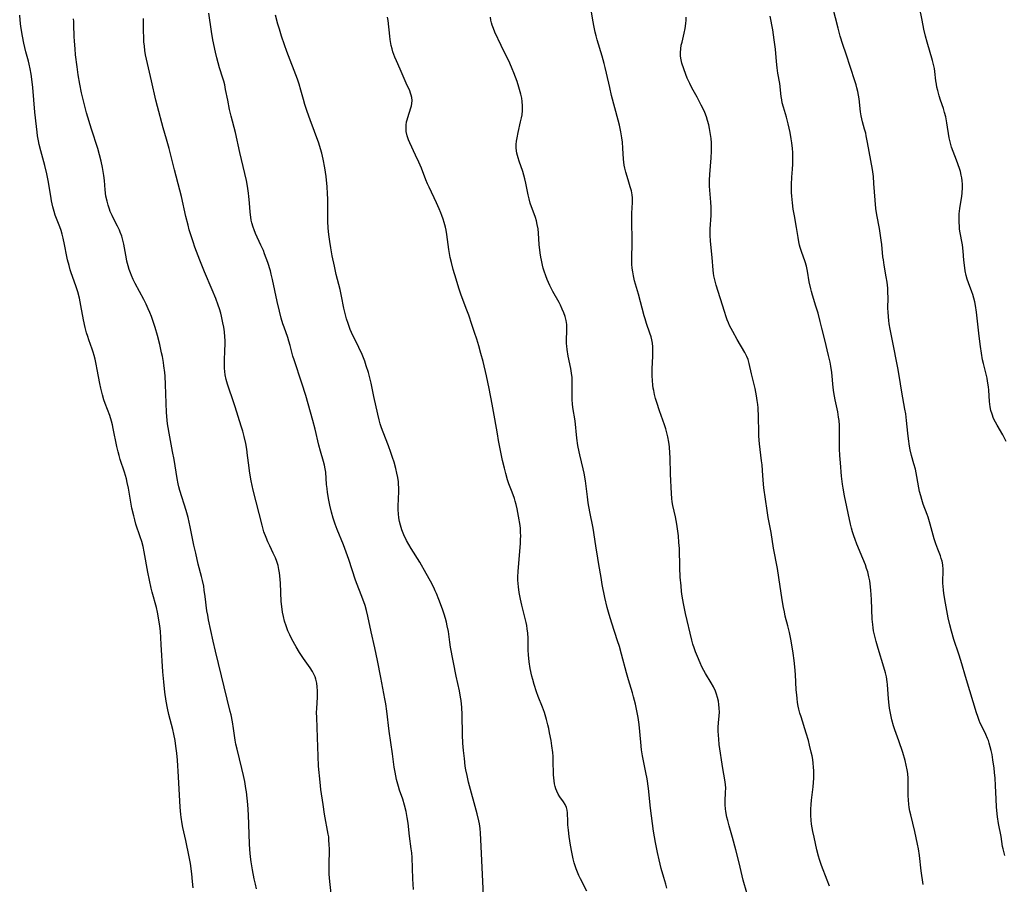
# Model space of a CAD drawing. Units: inches. Extents: x 2070145 to 2075578, y 227750 to 233200.
# Drawn here: x 2071216 to 2071401, y 228278 to 228440 of the extents above; entities that cross this region are included whole.
import ezdxf

# ---------------------------------------------------------------- set-up
doc = ezdxf.new("R2010")
doc.units = ezdxf.units.IN
doc.header["$MEASUREMENT"] = 0
doc.layers.add('c_08_T13S_R19E', color=182, linetype='Continuous')

msp = doc.modelspace()

# ---------------------------------------------------------------- linework, layer by layer
at = {"layer": 'c_08_T13S_R19E'}
for points in [[(2071352.77, 228276.61, 888), (2071352.13, 228278.97, 888), (2071351.37, 228282.2, 888), (2071350.76, 228284.62, 888), (2071350.11, 228286.97, 888), (2071349.48, 228289.13, 888), (2071349.21, 228290.14, 888), (2071349.06, 228290.77, 888), (2071348.85, 228291.86, 888), (2071348.78, 228292.33, 888), (2071348.72, 228293.1, 888), (2071348.72, 228293.78, 888), (2071348.82, 228295.47, 888), (2071348.83, 228296.22, 888), (2071348.78, 228296.87, 888), (2071348.66, 228297.78, 888), (2071348.29, 228299.87, 888), (2071347.63, 228304.42, 888), (2071347.52, 228305.4, 888), (2071347.47, 228306.15, 888), (2071347.44, 228306.89, 888), (2071347.44, 228307.64, 888), (2071347.48, 228308.47, 888), (2071347.6, 228309.78, 888), (2071347.64, 228310.47, 888), (2071347.63, 228311.19, 888), (2071347.57, 228311.87, 888), (2071347.46, 228312.54, 888), (2071347.31, 228313.19, 888), (2071347.11, 228313.84, 888), (2071346.89, 228314.4, 888), (2071346.53, 228315.18, 888), (2071346.12, 228315.94, 888), (2071345.06, 228317.7, 888), (2071344.74, 228318.27, 888), (2071344.38, 228318.98, 888), (2071344.04, 228319.7, 888), (2071343.52, 228320.87, 888), (2071343.16, 228321.77, 888), (2071342.9, 228322.5, 888), (2071342.66, 228323.23, 888), (2071342.45, 228323.97, 888), (2071341.29, 228328.98, 888), (2071340.91, 228330.83, 888), (2071340.69, 228332.18, 888), (2071340.57, 228333.08, 888), (2071340.45, 228334.12, 888), (2071340.32, 228335.77, 888), (2071340.23, 228337.55, 888), (2071340.14, 228341.16, 888), (2071340.07, 228342.29, 888), (2071339.97, 228343.52, 888), (2071339.8, 228344.85, 888), (2071339.66, 228345.71, 888), (2071339.39, 228347.1, 888), (2071338.94, 228349.23, 888), (2071338.82, 228349.87, 888), (2071338.72, 228350.53, 888), (2071338.64, 228351.45, 888), (2071338.48, 228355.05, 888), (2071338.4, 228358.2, 888), (2071338.37, 228358.98, 888), (2071338.28, 228360.18, 888), (2071338.17, 228361.08, 888), (2071337.99, 228362.1, 888), (2071337.82, 228362.84, 888), (2071337.61, 228363.57, 888), (2071337.38, 228364.3, 888), (2071336.41, 228366.95, 888), (2071335.89, 228368.49, 888), (2071335.68, 228369.24, 888), (2071335.48, 228370, 888), (2071335.33, 228370.77, 888), (2071335.25, 228371.22, 888), (2071335.18, 228371.74, 888), (2071335.09, 228372.62, 888), (2071335.04, 228373.51, 888), (2071335.03, 228374.15, 888), (2071335.04, 228374.82, 888), (2071335.16, 228377.2, 888), (2071335.17, 228378.22, 888), (2071335.15, 228378.94, 888), (2071335.08, 228379.66, 888), (2071334.98, 228380.27, 888), (2071334.85, 228380.8, 888), (2071334.63, 228381.51, 888), (2071333.99, 228383.3, 888), (2071333.7, 228384.19, 888), (2071333.53, 228384.77, 888), (2071332.47, 228388.83, 888), (2071331.75, 228391.33, 888), (2071331.52, 228392.27, 888), (2071331.39, 228392.98, 888), (2071331.29, 228393.7, 888), (2071331.23, 228394.42, 888), (2071331.21, 228395.14, 888), (2071331.22, 228395.74, 888), (2071331.31, 228398.19, 888), (2071331.3, 228399.57, 888), (2071331.23, 228401.84, 888), (2071331.22, 228403.36, 888), (2071331.25, 228404.02, 888), (2071331.37, 228406, 888), (2071331.36, 228406.86, 888), (2071331.29, 228407.45, 888), (2071331.14, 228408.19, 888), (2071330.94, 228408.92, 888), (2071330.53, 228410.26, 888), (2071330.11, 228411.71, 888), (2071329.92, 228412.45, 888), (2071329.81, 228413, 888), (2071329.72, 228413.56, 888), (2071329.67, 228414.13, 888), (2071329.54, 228416.19, 888), (2071329.46, 228417.29, 888), (2071329.37, 228418.1, 888), (2071329.19, 228419.24, 888), (2071328.91, 228420.5, 888), (2071328.67, 228421.45, 888), (2071327.44, 228426.04, 888), (2071327.08, 228427.57, 888), (2071326.49, 228430.24, 888), (2071326.23, 228431.31, 888), (2071326.05, 228432.04, 888), (2071325.64, 228433.47, 888), (2071324.72, 228436.48, 888), (2071324.51, 228437.24, 888), (2071324.34, 228437.96, 888), (2071324.14, 228438.86, 888), (2071323.89, 228440.18, 888), (2071323.39, 228443.27, 888)], [(2071401.2, 228283.59, 894), (2071400.97, 228284.33, 894), (2071400.85, 228284.81, 894), (2071400.76, 228285.29, 894), (2071400.47, 228287.15, 894), (2071400, 228289.56, 894), (2071399.8, 228290.81, 894), (2071399.73, 228291.38, 894), (2071399.61, 228292.69, 894), (2071399.53, 228294.16, 894), (2071399.44, 228296.68, 894), (2071399.35, 228298.1, 894), (2071399.26, 228299.15, 894), (2071399.17, 228299.96, 894), (2071398.94, 228301.54, 894), (2071398.77, 228302.53, 894), (2071398.62, 228303.25, 894), (2071398.45, 228303.96, 894), (2071398.25, 228304.65, 894), (2071398.08, 228305.13, 894), (2071397.94, 228305.51, 894), (2071397.6, 228306.25, 894), (2071396.9, 228307.69, 894), (2071396.57, 228308.41, 894), (2071396.36, 228308.92, 894), (2071396.1, 228309.63, 894), (2071395.86, 228310.35, 894), (2071393.98, 228316.52, 894), (2071392.92, 228320.13, 894), (2071392.53, 228321.33, 894), (2071391.62, 228324.07, 894), (2071391.15, 228325.61, 894), (2071390.84, 228326.82, 894), (2071390.56, 228328.11, 894), (2071390.03, 228330.91, 894), (2071389.72, 228332.72, 894), (2071389.64, 228333.36, 894), (2071389.58, 228334, 894), (2071389.55, 228334.64, 894), (2071389.56, 228335.36, 894), (2071389.62, 228336.53, 894), (2071389.63, 228337.21, 894), (2071389.56, 228338.06, 894), (2071389.41, 228338.78, 894), (2071389.26, 228339.26, 894), (2071389.09, 228339.75, 894), (2071388.58, 228341, 894), (2071388.21, 228342.03, 894), (2071387.93, 228342.96, 894), (2071387.19, 228345.68, 894), (2071386.79, 228347.01, 894), (2071386.61, 228347.54, 894), (2071385.88, 228349.45, 894), (2071385.58, 228350.33, 894), (2071385.39, 228351, 894), (2071385.2, 228351.81, 894), (2071385.07, 228352.49, 894), (2071384.68, 228354.64, 894), (2071384.39, 228356.03, 894), (2071384.12, 228357.03, 894), (2071383.67, 228358.58, 894), (2071383.42, 228359.62, 894), (2071383.29, 228360.31, 894), (2071383.09, 228361.7, 894), (2071382.97, 228362.75, 894), (2071382.76, 228365.13, 894), (2071382.58, 228366.41, 894), (2071382.44, 228367.27, 894), (2071381.87, 228370.43, 894), (2071381.36, 228373.59, 894), (2071381.11, 228374.98, 894), (2071380.12, 228380.04, 894), (2071379.65, 228382.24, 894), (2071379.48, 228383.23, 894), (2071379.39, 228383.9, 894), (2071379.33, 228384.56, 894), (2071379.27, 228385.48, 894), (2071379.26, 228386.15, 894), (2071379.27, 228388.21, 894), (2071379.26, 228389.16, 894), (2071379.21, 228389.97, 894), (2071379.17, 228390.51, 894), (2071379.1, 228391.05, 894), (2071378.95, 228392.1, 894), (2071378.55, 228394.27, 894), (2071378.4, 228395.23, 894), (2071378.32, 228395.82, 894), (2071378.1, 228398.16, 894), (2071378, 228398.97, 894), (2071377.87, 228399.83, 894), (2071377.64, 228401.14, 894), (2071377.15, 228403.7, 894), (2071376.98, 228404.9, 894), (2071376.83, 228406.46, 894), (2071376.63, 228409.56, 894), (2071376.52, 228410.86, 894), (2071376.34, 228412.19, 894), (2071376.07, 228413.88, 894), (2071375.45, 228417.23, 894), (2071375.19, 228418.53, 894), (2071375.08, 228418.99, 894), (2071374.88, 228419.74, 894), (2071374.48, 228421.13, 894), (2071374.34, 228421.7, 894), (2071374.22, 228422.28, 894), (2071374.12, 228422.98, 894), (2071373.84, 228425.45, 894), (2071373.73, 228426.13, 894), (2071373.6, 228426.81, 894), (2071373.44, 228427.49, 894), (2071373.28, 228428.09, 894), (2071373.05, 228428.84, 894), (2071371.39, 228433.79, 894), (2071370.79, 228435.63, 894), (2071370.32, 228437.2, 894), (2071369.91, 228438.69, 894), (2071368.45, 228444.33, 894)], [(2071389.65, 228423.63, 896), (2071389.11, 228425.22, 896), (2071388.86, 228426.01, 896), (2071388.58, 228427.02, 896), (2071388.44, 228427.61, 896), (2071388.33, 228428.2, 896), (2071388.24, 228428.84, 896), (2071388.05, 228430.55, 896), (2071387.97, 228431.11, 896), (2071387.82, 228431.85, 896), (2071387.61, 228432.65, 896), (2071386.58, 228436.08, 896), (2071386.27, 228437.22, 896), (2071385.97, 228438.52, 896), (2071385.64, 228440.17, 896), (2071385.19, 228442.64, 896)], [(2071248.96, 228277.5, 874), (2071248.86, 228278.7, 874), (2071248.71, 228280.12, 874), (2071248.45, 228282.05, 874), (2071248.22, 228283.36, 874), (2071247.59, 228286.38, 874), (2071247.05, 228288.8, 874), (2071246.92, 228289.51, 874), (2071246.73, 228290.75, 874), (2071246.68, 228291.28, 874), (2071246.56, 228292.64, 874), (2071246.24, 228298.31, 874), (2071246.03, 228301.45, 874), (2071245.9, 228302.77, 874), (2071245.73, 228304.1, 874), (2071245.57, 228305.12, 874), (2071245.35, 228306.31, 874), (2071245.15, 228307.22, 874), (2071244.42, 228310.03, 874), (2071244.16, 228311.21, 874), (2071243.91, 228312.52, 874), (2071243.66, 228314.18, 874), (2071243.45, 228316.16, 874), (2071243.31, 228317.99, 874), (2071243, 228323.16, 874), (2071242.82, 228325.62, 874), (2071242.72, 228326.6, 874), (2071242.5, 228328.16, 874), (2071242.3, 228329.23, 874), (2071242.09, 228330.09, 874), (2071241.3, 228332.96, 874), (2071241.11, 228333.73, 874), (2071240.77, 228335.19, 874), (2071240.47, 228336.69, 874), (2071239.8, 228340.5, 874), (2071239.58, 228341.53, 874), (2071239.34, 228342.45, 874), (2071239.06, 228343.35, 874), (2071238.25, 228345.72, 874), (2071238.01, 228346.53, 874), (2071237.82, 228347.25, 874), (2071237.5, 228348.71, 874), (2071236.83, 228352.47, 874), (2071236.6, 228353.54, 874), (2071236.45, 228354.18, 874), (2071236.08, 228355.43, 874), (2071235.27, 228357.85, 874), (2071235.07, 228358.55, 874), (2071234.88, 228359.25, 874), (2071234.66, 228360.23, 874), (2071234, 228363.61, 874), (2071233.85, 228364.3, 874), (2071233.67, 228365, 874), (2071233.33, 228366.08, 874), (2071232.47, 228368.34, 874), (2071232.25, 228368.98, 874), (2071231.97, 228369.93, 874), (2071231.65, 228371.22, 874), (2071231.47, 228372.07, 874), (2071230.97, 228374.72, 874), (2071230.78, 228375.67, 874), (2071230.58, 228376.61, 874), (2071230.39, 228377.34, 874), (2071230.22, 228377.92, 874), (2071230.04, 228378.49, 874), (2071229.41, 228380.27, 874), (2071229.2, 228380.91, 874), (2071229, 228381.56, 874), (2071228.73, 228382.59, 874), (2071228.41, 228383.98, 874), (2071227.9, 228386.67, 874), (2071227.63, 228388.05, 874), (2071227.33, 228389.28, 874), (2071227, 228390.37, 874), (2071226.12, 228392.79, 874), (2071225.92, 228393.4, 874), (2071225.69, 228394.2, 874), (2071225.42, 228395.25, 874), (2071225.28, 228395.86, 874), (2071224.84, 228398.12, 874), (2071224.58, 228399.32, 874), (2071224.4, 228400.04, 874), (2071224.19, 228400.75, 874), (2071223.96, 228401.45, 874), (2071223.35, 228403, 874), (2071223.12, 228403.65, 874), (2071222.91, 228404.31, 874), (2071222.67, 228405.17, 874), (2071222.41, 228406.33, 874), (2071222.25, 228407.2, 874), (2071221.76, 228410.12, 874), (2071221.52, 228411.39, 874), (2071221.14, 228412.96, 874), (2071220.4, 228415.69, 874), (2071220.12, 228416.86, 874), (2071219.98, 228417.54, 874), (2071219.8, 228418.53, 874), (2071219.7, 228419.19, 874), (2071219.57, 228420.24, 874), (2071219.3, 228422.97, 874), (2071218.91, 228427.54, 874), (2071218.79, 228428.63, 874), (2071218.59, 228430.08, 874), (2071218.41, 228431.08, 874), (2071218.23, 228431.92, 874), (2071218.08, 228432.53, 874), (2071217.6, 228434.26, 874), (2071217.22, 228435.85, 874), (2071216.96, 228437.2, 874), (2071216.68, 228438.99, 874), (2071216.54, 228440.18, 874), (2071216.44, 228441.13, 874)], [(2071290.28, 228277.18, 880), (2071290.18, 228279.18, 880), (2071290.02, 228283.23, 880), (2071289.96, 228284.08, 880), (2071289.87, 228284.86, 880), (2071289.53, 228287.22, 880), (2071289.26, 228289.62, 880), (2071289.11, 228290.71, 880), (2071288.89, 228291.84, 880), (2071288.6, 228293.04, 880), (2071288.26, 228294.14, 880), (2071287.68, 228295.82, 880), (2071287.46, 228296.52, 880), (2071287.11, 228297.83, 880), (2071286.96, 228298.5, 880), (2071286.83, 228299.21, 880), (2071286.69, 228300.11, 880), (2071286.36, 228302.67, 880), (2071285.73, 228306.92, 880), (2071285.29, 228310.64, 880), (2071285.09, 228312.01, 880), (2071284.94, 228312.93, 880), (2071284.19, 228316.94, 880), (2071283.55, 228320.16, 880), (2071283.03, 228322.53, 880), (2071282.34, 228325.5, 880), (2071281.75, 228328.48, 880), (2071281.49, 228329.52, 880), (2071281.2, 228330.45, 880), (2071280.8, 228331.61, 880), (2071279.43, 228335.23, 880), (2071278.13, 228339.1, 880), (2071277.65, 228340.48, 880), (2071277.15, 228341.81, 880), (2071275.98, 228344.7, 880), (2071275.59, 228345.73, 880), (2071275.22, 228346.85, 880), (2071274.9, 228347.93, 880), (2071274.59, 228349.26, 880), (2071274.4, 228350.18, 880), (2071274.17, 228351.61, 880), (2071274.07, 228352.41, 880), (2071274, 228353.12, 880), (2071273.83, 228355.42, 880), (2071273.75, 228356.05, 880), (2071273.61, 228356.76, 880), (2071273.43, 228357.47, 880), (2071272.84, 228359.41, 880), (2071272.53, 228360.52, 880), (2071271.82, 228363.51, 880), (2071271.42, 228365.13, 880), (2071270.07, 228369.85, 880), (2071269.37, 228372.11, 880), (2071267.91, 228376.49, 880), (2071267.69, 228377.22, 880), (2071267.17, 228379.18, 880), (2071266.92, 228380.03, 880), (2071266.71, 228380.68, 880), (2071266.01, 228382.65, 880), (2071265.8, 228383.28, 880), (2071265.5, 228384.32, 880), (2071265.17, 228385.61, 880), (2071264.75, 228387.44, 880), (2071263.87, 228391.54, 880), (2071263.62, 228392.56, 880), (2071263.45, 228393.19, 880), (2071262.95, 228394.78, 880), (2071262.37, 228396.39, 880), (2071262.13, 228397, 880), (2071261.69, 228398.03, 880), (2071260.68, 228400.2, 880), (2071260.41, 228400.87, 880), (2071260.23, 228401.36, 880), (2071259.98, 228402.21, 880), (2071259.87, 228402.72, 880), (2071259.77, 228403.24, 880), (2071259.64, 228404.19, 880), (2071259.57, 228405.16, 880), (2071259.49, 228406.58, 880), (2071259.44, 228407.15, 880), (2071259.37, 228407.77, 880), (2071259.16, 228409.09, 880), (2071258.95, 228410.15, 880), (2071257.72, 228415.37, 880), (2071256.9, 228419.11, 880), (2071256.11, 228422.19, 880), (2071255.81, 228423.44, 880), (2071255.45, 228425.17, 880), (2071255.06, 228427.22, 880), (2071254.88, 228428.05, 880), (2071254.7, 228428.74, 880), (2071254.52, 228429.34, 880), (2071253.9, 228431.28, 880), (2071253.64, 228432.17, 880), (2071253.4, 228433.1, 880), (2071253.15, 228434.19, 880), (2071252.66, 228436.53, 880), (2071252.39, 228438.07, 880), (2071251.88, 228441.48, 880)], [(2071303.42, 228276.09, 882), (2071302.94, 228286.6, 882), (2071302.86, 228287.75, 882), (2071302.77, 228288.65, 882), (2071302.65, 228289.54, 882), (2071302.56, 228290.08, 882), (2071302.25, 228291.41, 882), (2071300.63, 228297.34, 882), (2071300.33, 228298.55, 882), (2071300.11, 228299.61, 882), (2071300, 228300.32, 882), (2071299.83, 228301.75, 882), (2071299.67, 228303.24, 882), (2071299.55, 228304.65, 882), (2071299.48, 228306.23, 882), (2071299.41, 228310.04, 882), (2071299.34, 228311.34, 882), (2071299.2, 228312.64, 882), (2071299.11, 228313.29, 882), (2071298.9, 228314.47, 882), (2071298.31, 228317.21, 882), (2071297.25, 228322.66, 882), (2071297.1, 228323.59, 882), (2071296.82, 228325.55, 882), (2071296.61, 228326.63, 882), (2071296.45, 228327.32, 882), (2071296.27, 228328, 882), (2071296.02, 228328.85, 882), (2071295.71, 228329.77, 882), (2071295.04, 228331.57, 882), (2071294.59, 228332.67, 882), (2071294.35, 228333.2, 882), (2071294.07, 228333.8, 882), (2071293.47, 228334.99, 882), (2071292.66, 228336.48, 882), (2071291.45, 228338.57, 882), (2071289.87, 228341.15, 882), (2071289.42, 228341.91, 882), (2071289, 228342.66, 882), (2071288.48, 228343.7, 882), (2071288.21, 228344.33, 882), (2071288.1, 228344.62, 882), (2071287.82, 228345.49, 882), (2071287.66, 228346.17, 882), (2071287.54, 228346.87, 882), (2071287.46, 228347.64, 882), (2071287.43, 228348.36, 882), (2071287.43, 228349.09, 882), (2071287.52, 228351.82, 882), (2071287.51, 228352.6, 882), (2071287.49, 228353.12, 882), (2071287.45, 228353.65, 882), (2071287.34, 228354.45, 882), (2071287.19, 228355.25, 882), (2071286.99, 228356.12, 882), (2071286.65, 228357.35, 882), (2071286.37, 228358.22, 882), (2071286.06, 228359.14, 882), (2071285.6, 228360.36, 882), (2071284.6, 228362.94, 882), (2071284.3, 228363.74, 882), (2071284.03, 228364.54, 882), (2071283.82, 228365.27, 882), (2071283.57, 228366.3, 882), (2071282.87, 228369.66, 882), (2071282.32, 228372.15, 882), (2071281.82, 228374.12, 882), (2071281.44, 228375.41, 882), (2071281.15, 228376.27, 882), (2071280.93, 228376.89, 882), (2071280.68, 228377.48, 882), (2071280.05, 228378.85, 882), (2071278.67, 228381.66, 882), (2071278.44, 228382.2, 882), (2071278.22, 228382.75, 882), (2071278.02, 228383.29, 882), (2071277.73, 228384.22, 882), (2071277.47, 228385.21, 882), (2071277.24, 228386.2, 882), (2071276.79, 228388.44, 882), (2071276.51, 228389.69, 882), (2071275.81, 228392.5, 882), (2071275.46, 228394.05, 882), (2071275.06, 228396.03, 882), (2071274.78, 228397.49, 882), (2071274.58, 228398.69, 882), (2071274.41, 228400.03, 882), (2071274.3, 228401.18, 882), (2071274.24, 228402.49, 882), (2071274.22, 228403.5, 882), (2071274.23, 228406.65, 882), (2071274.19, 228407.7, 882), (2071274.1, 228408.94, 882), (2071273.88, 228410.86, 882), (2071273.63, 228412.48, 882), (2071273.33, 228414.13, 882), (2071273.07, 228415.27, 882), (2071272.85, 228416.08, 882), (2071272.52, 228417.13, 882), (2071270.92, 228421.51, 882), (2071270.37, 228423.05, 882), (2071269.93, 228424.4, 882), (2071269.65, 228425.3, 882), (2071269.18, 228427.09, 882), (2071268.85, 228428.21, 882), (2071268.53, 228429.11, 882), (2071266.56, 228434.31, 882), (2071266.1, 228435.58, 882), (2071265.55, 228437.19, 882), (2071265.14, 228438.52, 882), (2071264.86, 228439.47, 882), (2071264.44, 228441.13, 882)], [(2071322.77, 228276.88, 884), (2071321.58, 228279.19, 884), (2071321.29, 228279.8, 884), (2071321.02, 228280.43, 884), (2071320.78, 228281.06, 884), (2071320.42, 228282.2, 884), (2071320.22, 228282.97, 884), (2071319.96, 228284.2, 884), (2071319.72, 228285.52, 884), (2071319.48, 228287.13, 884), (2071319.35, 228288.31, 884), (2071319.25, 228289.35, 884), (2071319.22, 228289.93, 884), (2071319.16, 228291.55, 884), (2071319.1, 228292.08, 884), (2071318.99, 228292.56, 884), (2071318.73, 228293.16, 884), (2071318.42, 228293.64, 884), (2071317.75, 228294.58, 884), (2071317.44, 228295.11, 884), (2071317.16, 228295.67, 884), (2071317, 228296.07, 884), (2071316.87, 228296.5, 884), (2071316.75, 228297.04, 884), (2071316.66, 228297.59, 884), (2071316.57, 228298.7, 884), (2071316.49, 228301.48, 884), (2071316.45, 228302.12, 884), (2071316.39, 228302.92, 884), (2071316.24, 228304.13, 884), (2071316.08, 228305.14, 884), (2071315.81, 228306.59, 884), (2071315.65, 228307.38, 884), (2071315.49, 228308.09, 884), (2071315.23, 228309.07, 884), (2071314.84, 228310.37, 884), (2071314.48, 228311.38, 884), (2071313.69, 228313.36, 884), (2071313.36, 228314.27, 884), (2071312.92, 228315.61, 884), (2071312.66, 228316.57, 884), (2071312.49, 228317.2, 884), (2071312.19, 228318.61, 884), (2071311.98, 228319.91, 884), (2071311.85, 228321.23, 884), (2071311.8, 228322.06, 884), (2071311.76, 228324.33, 884), (2071311.72, 228325.26, 884), (2071311.63, 228326.06, 884), (2071311.52, 228326.72, 884), (2071311.41, 228327.27, 884), (2071310.59, 228330.5, 884), (2071310.32, 228331.66, 884), (2071310.1, 228332.87, 884), (2071309.96, 228333.94, 884), (2071309.9, 228334.56, 884), (2071309.87, 228335.17, 884), (2071309.86, 228335.79, 884), (2071309.9, 228336.9, 884), (2071310.34, 228342.09, 884), (2071310.38, 228342.8, 884), (2071310.4, 228343.5, 884), (2071310.38, 228344.13, 884), (2071310.33, 228344.88, 884), (2071310.26, 228345.43, 884), (2071309.98, 228347.18, 884), (2071309.72, 228348.56, 884), (2071309.53, 228349.37, 884), (2071309.36, 228350.03, 884), (2071309.21, 228350.5, 884), (2071308.79, 228351.68, 884), (2071308.18, 228353.29, 884), (2071307.94, 228354, 884), (2071307.58, 228355.19, 884), (2071307.32, 228356.22, 884), (2071307, 228357.64, 884), (2071306.24, 228361.41, 884), (2071306.02, 228362.64, 884), (2071305.56, 228365.42, 884), (2071305.04, 228368.18, 884), (2071304.5, 228371.15, 884), (2071303.97, 228373.53, 884), (2071303.32, 228376.21, 884), (2071302.93, 228377.7, 884), (2071302.54, 228379.11, 884), (2071302.16, 228380.36, 884), (2071301.75, 228381.65, 884), (2071301.25, 228383.15, 884), (2071300.64, 228384.88, 884), (2071300.19, 228386.13, 884), (2071299.17, 228388.84, 884), (2071298.79, 228389.93, 884), (2071298.26, 228391.63, 884), (2071297.73, 228393.45, 884), (2071297.4, 228394.73, 884), (2071297.18, 228395.7, 884), (2071296.92, 228397.17, 884), (2071296.52, 228400, 884), (2071296.39, 228400.8, 884), (2071296.28, 228401.36, 884), (2071296.04, 228402.28, 884), (2071295.85, 228402.91, 884), (2071295.63, 228403.54, 884), (2071295.43, 228404.07, 884), (2071295.11, 228404.83, 884), (2071294.61, 228405.92, 884), (2071293.2, 228408.85, 884), (2071292.9, 228409.52, 884), (2071292.58, 228410.28, 884), (2071291.76, 228412.45, 884), (2071291.31, 228413.56, 884), (2071290.69, 228414.89, 884), (2071289.6, 228417.17, 884), (2071289.36, 228417.76, 884), (2071289.1, 228418.53, 884), (2071288.94, 228419.3, 884), (2071288.9, 228419.85, 884), (2071288.92, 228420.48, 884), (2071289, 228421.11, 884), (2071289.09, 228421.53, 884), (2071289.2, 228421.94, 884), (2071289.8, 228423.73, 884), (2071289.91, 228424.16, 884), (2071289.98, 228424.59, 884), (2071290.02, 228425.14, 884), (2071289.96, 228425.7, 884), (2071289.87, 228426.11, 884), (2071289.75, 228426.52, 884), (2071289.58, 228426.95, 884), (2071288.93, 228428.41, 884), (2071287.81, 228431.03, 884), (2071287.09, 228432.58, 884), (2071286.79, 228433.28, 884), (2071286.42, 228434.28, 884), (2071286.26, 228434.84, 884), (2071286.11, 228435.41, 884), (2071285.9, 228436.55, 884), (2071285.82, 228437.18, 884), (2071285.52, 228440.1, 884), (2071285.42, 228440.75, 884)], [(2071337.81, 228277.47, 886), (2071337.58, 228278.2, 886), (2071337.21, 228279.44, 886), (2071336.74, 228281.17, 886), (2071336.33, 228282.79, 886), (2071336.02, 228284.16, 886), (2071335.64, 228285.99, 886), (2071335.45, 228287.08, 886), (2071335.28, 228288.16, 886), (2071334.74, 228292.45, 886), (2071334.34, 228296.14, 886), (2071334.09, 228297.94, 886), (2071333.88, 228299.11, 886), (2071333.25, 228302.24, 886), (2071333.07, 228303.37, 886), (2071332.91, 228304.8, 886), (2071332.59, 228308.15, 886), (2071332.42, 228309.44, 886), (2071332.25, 228310.41, 886), (2071331.92, 228311.97, 886), (2071331.57, 228313.35, 886), (2071331.36, 228314.1, 886), (2071330.58, 228316.54, 886), (2071330.2, 228317.81, 886), (2071329.29, 228321.35, 886), (2071328.89, 228322.77, 886), (2071328.56, 228323.83, 886), (2071327.45, 228327.14, 886), (2071326.96, 228328.76, 886), (2071326.62, 228330.06, 886), (2071326.19, 228331.92, 886), (2071325.69, 228334.38, 886), (2071325.46, 228335.68, 886), (2071325.06, 228338.12, 886), (2071324.64, 228340.54, 886), (2071324.53, 228341.19, 886), (2071324.13, 228344.12, 886), (2071323.99, 228344.94, 886), (2071323.36, 228348.03, 886), (2071323.07, 228349.69, 886), (2071322.91, 228350.82, 886), (2071322.52, 228353.85, 886), (2071322.29, 228355.24, 886), (2071322.12, 228356.07, 886), (2071321.48, 228358.67, 886), (2071321.35, 228359.26, 886), (2071321.12, 228360.47, 886), (2071320.93, 228361.81, 886), (2071320.58, 228365.08, 886), (2071320.18, 228367.58, 886), (2071320.1, 228368.26, 886), (2071320.06, 228369.02, 886), (2071320.05, 228369.68, 886), (2071320.07, 228371.34, 886), (2071320.06, 228372.25, 886), (2071320.01, 228373.17, 886), (2071319.91, 228374.04, 886), (2071319.78, 228374.86, 886), (2071319.29, 228377.22, 886), (2071319.1, 228378.43, 886), (2071319.03, 228379.06, 886), (2071319, 228379.57, 886), (2071318.99, 228380.07, 886), (2071319.06, 228382.14, 886), (2071319.06, 228382.65, 886), (2071319.03, 228383.16, 886), (2071318.91, 228383.89, 886), (2071318.73, 228384.61, 886), (2071318.49, 228385.32, 886), (2071318.19, 228386.03, 886), (2071317.84, 228386.76, 886), (2071317.58, 228387.23, 886), (2071316.4, 228389.32, 886), (2071315.84, 228390.43, 886), (2071315.36, 228391.55, 886), (2071315.09, 228392.25, 886), (2071314.8, 228393.12, 886), (2071314.63, 228393.67, 886), (2071314.47, 228394.26, 886), (2071314.26, 228395.21, 886), (2071314.16, 228395.73, 886), (2071314.03, 228396.6, 886), (2071313.87, 228398.13, 886), (2071313.73, 228400.26, 886), (2071313.64, 228401.08, 886), (2071313.49, 228401.9, 886), (2071313.33, 228402.54, 886), (2071313.14, 228403.17, 886), (2071312.19, 228405.89, 886), (2071311.95, 228406.68, 886), (2071311.76, 228407.44, 886), (2071311.37, 228409.65, 886), (2071311.19, 228410.45, 886), (2071310.99, 228411.16, 886), (2071310.79, 228411.8, 886), (2071310.11, 228413.78, 886), (2071309.91, 228414.4, 886), (2071309.69, 228415.25, 886), (2071309.55, 228416.19, 886), (2071309.55, 228416.9, 886), (2071309.6, 228417.53, 886), (2071309.7, 228418.16, 886), (2071309.89, 228419.15, 886), (2071310.38, 228421.14, 886), (2071310.54, 228421.86, 886), (2071310.64, 228422.47, 886), (2071310.71, 228423.28, 886), (2071310.72, 228424.1, 886), (2071310.66, 228424.92, 886), (2071310.57, 228425.55, 886), (2071310.41, 228426.3, 886), (2071310.06, 228427.6, 886), (2071309.7, 228428.71, 886), (2071309.13, 228430.29, 886), (2071308.81, 228431.08, 886), (2071308.34, 228432.14, 886), (2071306.75, 228435.44, 886), (2071305.56, 228437.97, 886), (2071305.29, 228438.6, 886), (2071305.05, 228439.23, 886), (2071304.9, 228439.72, 886), (2071304.79, 228440.22, 886), (2071304.72, 228440.75, 886)], [(2071368.27, 228277.83, 890), (2071367.88, 228278.94, 890), (2071366.81, 228281.73, 890), (2071366.44, 228282.85, 890), (2071366.25, 228283.48, 890), (2071365.94, 228284.65, 890), (2071365.4, 228287.02, 890), (2071365.18, 228288.09, 890), (2071364.94, 228289.44, 890), (2071364.85, 228290.21, 890), (2071364.79, 228291.11, 890), (2071364.78, 228291.69, 890), (2071364.79, 228292.27, 890), (2071364.83, 228293.15, 890), (2071364.9, 228293.93, 890), (2071365.2, 228296.48, 890), (2071365.28, 228297.29, 890), (2071365.33, 228298.09, 890), (2071365.35, 228298.9, 890), (2071365.34, 228299.46, 890), (2071365.3, 228300.16, 890), (2071365.24, 228300.86, 890), (2071365.14, 228301.55, 890), (2071365.02, 228302.25, 890), (2071364.88, 228302.93, 890), (2071364.55, 228304.28, 890), (2071364.33, 228305.14, 890), (2071363.94, 228306.5, 890), (2071362.96, 228309.59, 890), (2071362.75, 228310.28, 890), (2071362.56, 228311.01, 890), (2071362.44, 228311.6, 890), (2071362.31, 228312.29, 890), (2071362.22, 228312.99, 890), (2071362.14, 228313.69, 890), (2071362.07, 228314.65, 890), (2071361.93, 228317.51, 890), (2071361.82, 228318.96, 890), (2071361.69, 228320.14, 890), (2071361.5, 228321.53, 890), (2071361.09, 228323.84, 890), (2071360.77, 228325.41, 890), (2071360.49, 228326.62, 890), (2071360.01, 228328.48, 890), (2071359.83, 228329.25, 890), (2071359.67, 228330.07, 890), (2071359.44, 228331.49, 890), (2071358.82, 228335.67, 890), (2071358.54, 228337.38, 890), (2071357.8, 228341.21, 890), (2071357.36, 228344.11, 890), (2071356.82, 228346.94, 890), (2071356.61, 228348.25, 890), (2071355.99, 228352.51, 890), (2071355.85, 228353.94, 890), (2071355.73, 228355.73, 890), (2071355.64, 228356.81, 890), (2071355.55, 228357.59, 890), (2071355.17, 228360.77, 890), (2071355.06, 228362.2, 890), (2071355.03, 228362.93, 890), (2071354.96, 228365.84, 890), (2071354.89, 228367.48, 890), (2071354.84, 228368.14, 890), (2071354.75, 228368.87, 890), (2071354.62, 228369.73, 890), (2071354.34, 228371.11, 890), (2071353.65, 228373.88, 890), (2071353.24, 228375.84, 890), (2071353.03, 228376.56, 890), (2071352.82, 228377.11, 890), (2071352.42, 228377.9, 890), (2071350.99, 228380.29, 890), (2071350.15, 228381.8, 890), (2071349.57, 228382.92, 890), (2071349.34, 228383.42, 890), (2071349.11, 228383.98, 890), (2071348.9, 228384.55, 890), (2071348.58, 228385.56, 890), (2071347.06, 228390.51, 890), (2071346.71, 228391.78, 890), (2071346.61, 228392.26, 890), (2071346.53, 228392.78, 890), (2071346.47, 228393.31, 890), (2071346.27, 228395.68, 890), (2071346.04, 228398.16, 890), (2071345.99, 228398.83, 890), (2071345.94, 228399.84, 890), (2071345.93, 228400.47, 890), (2071345.94, 228401.1, 890), (2071346.1, 228403.6, 890), (2071346.12, 228404.19, 890), (2071346.11, 228405.14, 890), (2071346.06, 228406.04, 890), (2071345.82, 228409.06, 890), (2071345.79, 228410.18, 890), (2071345.83, 228411.27, 890), (2071346.11, 228414.41, 890), (2071346.18, 228415.65, 890), (2071346.18, 228416.68, 890), (2071346.16, 228417.17, 890), (2071346.09, 228418.01, 890), (2071345.94, 228419.14, 890), (2071345.8, 228419.85, 890), (2071345.65, 228420.55, 890), (2071345.42, 228421.39, 890), (2071345.21, 228422.06, 890), (2071344.9, 228422.86, 890), (2071344.59, 228423.58, 890), (2071344.25, 228424.28, 890), (2071343.46, 228425.77, 890), (2071342.5, 228427.51, 890), (2071342.08, 228428.32, 890), (2071341.62, 228429.31, 890), (2071341.34, 228430.02, 890), (2071340.95, 228431.09, 890), (2071340.63, 228432.16, 890), (2071340.49, 228432.74, 890), (2071340.38, 228433.44, 890), (2071340.34, 228434.13, 890), (2071340.39, 228434.81, 890), (2071340.5, 228435.49, 890), (2071340.64, 228436.09, 890), (2071341.07, 228437.74, 890), (2071341.26, 228438.65, 890), (2071341.38, 228439.57, 890), (2071341.42, 228440.2, 890), (2071341.42, 228440.73, 890)], [(2071385.83, 228278.14, 892), (2071385.48, 228280.69, 892), (2071385.15, 228283.61, 892), (2071384.96, 228284.86, 892), (2071384.8, 228285.68, 892), (2071384.27, 228288.1, 892), (2071383.54, 228291.21, 892), (2071383.38, 228291.91, 892), (2071383.25, 228292.6, 892), (2071383.17, 228293.23, 892), (2071383.1, 228293.97, 892), (2071383.07, 228294.85, 892), (2071383.07, 228297.26, 892), (2071383.05, 228298.02, 892), (2071382.99, 228298.94, 892), (2071382.88, 228299.65, 892), (2071382.7, 228300.51, 892), (2071382.48, 228301.37, 892), (2071382.03, 228302.88, 892), (2071381.31, 228305.1, 892), (2071380.57, 228307.15, 892), (2071380.32, 228307.88, 892), (2071379.99, 228309, 892), (2071379.71, 228310.27, 892), (2071379.55, 228311.21, 892), (2071379.48, 228311.78, 892), (2071379.36, 228312.96, 892), (2071379.16, 228315.62, 892), (2071379.1, 228316.11, 892), (2071378.96, 228317.05, 892), (2071378.79, 228317.81, 892), (2071378.5, 228318.9, 892), (2071377.42, 228322.4, 892), (2071377.03, 228323.71, 892), (2071376.84, 228324.44, 892), (2071376.56, 228325.7, 892), (2071376.47, 228326.24, 892), (2071376.39, 228326.88, 892), (2071376.31, 228327.91, 892), (2071376.16, 228331.55, 892), (2071376.04, 228333.35, 892), (2071375.92, 228334.51, 892), (2071375.83, 228335.1, 892), (2071375.69, 228335.81, 892), (2071375.46, 228336.74, 892), (2071375.26, 228337.4, 892), (2071375.04, 228338.06, 892), (2071374.57, 228339.26, 892), (2071373.41, 228341.97, 892), (2071373.09, 228342.81, 892), (2071372.83, 228343.53, 892), (2071372.61, 228344.26, 892), (2071372.42, 228344.94, 892), (2071372.24, 228345.7, 892), (2071371.13, 228351, 892), (2071370.85, 228352.43, 892), (2071370.72, 228353.21, 892), (2071370.56, 228354.68, 892), (2071370.36, 228357.17, 892), (2071370.26, 228358.58, 892), (2071370.2, 228359.83, 892), (2071370.17, 228360.81, 892), (2071370.14, 228364.17, 892), (2071370.08, 228365.11, 892), (2071370, 228365.74, 892), (2071369.83, 228366.78, 892), (2071369.36, 228369, 892), (2071369.1, 228370.39, 892), (2071368.97, 228371.3, 892), (2071368.7, 228374.16, 892), (2071368.52, 228375.35, 892), (2071368.4, 228376.05, 892), (2071368.12, 228377.33, 892), (2071367.39, 228380.23, 892), (2071366.88, 228382.44, 892), (2071366.57, 228383.67, 892), (2071366.14, 228385.26, 892), (2071365.75, 228386.55, 892), (2071365.09, 228388.63, 892), (2071364.89, 228389.32, 892), (2071364.78, 228389.79, 892), (2071364.5, 228391.15, 892), (2071364.15, 228393.15, 892), (2071363.97, 228394.04, 892), (2071363.73, 228394.9, 892), (2071363.06, 228396.83, 892), (2071362.82, 228397.56, 892), (2071362.69, 228398, 892), (2071362.54, 228398.64, 892), (2071362.41, 228399.42, 892), (2071362.13, 228401.31, 892), (2071361.72, 228403.48, 892), (2071361.5, 228404.76, 892), (2071361.34, 228405.96, 892), (2071361.22, 228407.17, 892), (2071361.18, 228407.9, 892), (2071361.16, 228408.63, 892), (2071361.17, 228409.4, 892), (2071361.23, 228410.75, 892), (2071361.35, 228412.27, 892), (2071361.41, 228413.2, 892), (2071361.42, 228413.9, 892), (2071361.42, 228414.65, 892), (2071361.39, 228415.4, 892), (2071361.33, 228416.16, 892), (2071361.21, 228417.22, 892), (2071361.1, 228417.93, 892), (2071360.9, 228419.13, 892), (2071360.57, 228420.76, 892), (2071360.25, 228422.01, 892), (2071359.67, 228423.9, 892), (2071359.44, 228424.72, 892), (2071359.33, 228425.26, 892), (2071359.22, 228425.88, 892), (2071358.95, 228428.3, 892), (2071358.61, 228430.25, 892), (2071358.47, 228431.25, 892), (2071358.34, 228432.43, 892), (2071358.14, 228434.76, 892), (2071357.93, 228436.5, 892), (2071357.64, 228438.4, 892), (2071357.17, 228440.96, 892)], [(2071260.84, 228277.31, 876), (2071260.64, 228278.18, 876), (2071260.43, 228279.22, 876), (2071260.12, 228280.91, 876), (2071259.87, 228282.42, 876), (2071259.75, 228283.33, 876), (2071259.61, 228284.69, 876), (2071259.54, 228285.75, 876), (2071259.34, 228291.18, 876), (2071259.22, 228293.15, 876), (2071259.11, 228294.33, 876), (2071258.95, 228295.51, 876), (2071258.86, 228296.14, 876), (2071258.63, 228297.44, 876), (2071258.41, 228298.56, 876), (2071258.1, 228299.91, 876), (2071257.2, 228303.5, 876), (2071256.99, 228304.45, 876), (2071256.84, 228305.22, 876), (2071256.7, 228306.1, 876), (2071256.52, 228307.37, 876), (2071256.33, 228308.64, 876), (2071256.07, 228309.98, 876), (2071255.94, 228310.56, 876), (2071253.16, 228321.88, 876), (2071252.73, 228323.75, 876), (2071251.87, 228327.75, 876), (2071251.69, 228328.65, 876), (2071251.56, 228329.45, 876), (2071251.24, 228332.16, 876), (2071251.06, 228333.34, 876), (2071250.94, 228334.05, 876), (2071250.72, 228335.11, 876), (2071250.53, 228335.89, 876), (2071249.92, 228338.21, 876), (2071249.44, 228340.27, 876), (2071249.11, 228341.79, 876), (2071248.43, 228345.23, 876), (2071248.03, 228346.95, 876), (2071247.65, 228348.28, 876), (2071246.47, 228352.02, 876), (2071246.27, 228352.71, 876), (2071246.14, 228353.26, 876), (2071245.94, 228354.25, 876), (2071245.38, 228357.84, 876), (2071245.12, 228359.32, 876), (2071244.46, 228362.73, 876), (2071244.27, 228363.84, 876), (2071244.17, 228364.52, 876), (2071244.09, 228365.2, 876), (2071243.98, 228366.61, 876), (2071243.79, 228371.87, 876), (2071243.7, 228373.45, 876), (2071243.65, 228374.15, 876), (2071243.5, 228375.36, 876), (2071243.4, 228376.02, 876), (2071243.2, 228377.14, 876), (2071243.05, 228377.83, 876), (2071242.69, 228379.38, 876), (2071242.26, 228381.07, 876), (2071241.83, 228382.6, 876), (2071241.42, 228383.87, 876), (2071241.14, 228384.62, 876), (2071240.85, 228385.36, 876), (2071240.54, 228386.09, 876), (2071240.13, 228386.97, 876), (2071239.71, 228387.82, 876), (2071238.11, 228390.8, 876), (2071237.75, 228391.55, 876), (2071237.42, 228392.31, 876), (2071237.23, 228392.79, 876), (2071236.99, 228393.47, 876), (2071236.78, 228394.16, 876), (2071236.56, 228395.02, 876), (2071236.46, 228395.46, 876), (2071235.96, 228398.21, 876), (2071235.78, 228398.97, 876), (2071235.57, 228399.71, 876), (2071235.31, 228400.44, 876), (2071235.14, 228400.82, 876), (2071234.79, 228401.54, 876), (2071234.08, 228402.88, 876), (2071233.76, 228403.54, 876), (2071233.42, 228404.33, 876), (2071233.26, 228404.77, 876), (2071233.02, 228405.49, 876), (2071232.82, 228406.23, 876), (2071232.62, 228407.22, 876), (2071232.48, 228408.35, 876), (2071232.32, 228410.16, 876), (2071232.2, 228411.09, 876), (2071231.96, 228412.56, 876), (2071231.7, 228413.75, 876), (2071231.4, 228414.96, 876), (2071231.08, 228416.1, 876), (2071229.91, 228419.73, 876), (2071228.98, 228422.84, 876), (2071228.51, 228424.57, 876), (2071228.04, 228426.54, 876), (2071227.72, 228428.18, 876), (2071227.42, 228429.96, 876), (2071227.2, 228431.44, 876), (2071226.93, 228433.67, 876), (2071226.82, 228434.81, 876), (2071226.7, 228436.24, 876), (2071226.66, 228437.11, 876), (2071226.61, 228439.29, 876), (2071226.57, 228439.92, 876), (2071226.51, 228440.45, 876)], [(2071274.96, 228275.29, 878), (2071274.6, 228278.69, 878), (2071274.5, 228280.09, 878), (2071274.46, 228281.16, 878), (2071274.46, 228281.71, 878), (2071274.51, 228284.78, 878), (2071274.49, 228285.63, 878), (2071274.44, 228286.48, 878), (2071274.38, 228287.09, 878), (2071274.31, 228287.6, 878), (2071273.62, 228291.32, 878), (2071273.33, 228293.16, 878), (2071272.91, 228295.93, 878), (2071272.76, 228297.32, 878), (2071272.5, 228300.35, 878), (2071272.39, 228302.19, 878), (2071272.3, 228305.72, 878), (2071272.13, 228309.43, 878), (2071272.11, 228310.38, 878), (2071272.13, 228311.13, 878), (2071272.28, 228313.24, 878), (2071272.31, 228314.17, 878), (2071272.3, 228314.47, 878), (2071272.25, 228315.2, 878), (2071272.14, 228315.92, 878), (2071271.97, 228316.62, 878), (2071271.82, 228317.05, 878), (2071271.7, 228317.33, 878), (2071271.33, 228318.06, 878), (2071270.89, 228318.76, 878), (2071269.66, 228320.49, 878), (2071268.9, 228321.65, 878), (2071268.26, 228322.72, 878), (2071267.47, 228324.16, 878), (2071267.08, 228324.94, 878), (2071266.73, 228325.72, 878), (2071266.38, 228326.64, 878), (2071266.1, 228327.51, 878), (2071265.88, 228328.4, 878), (2071265.72, 228329.22, 878), (2071265.58, 228330.28, 878), (2071265.5, 228331.19, 878), (2071265.32, 228334.61, 878), (2071265.21, 228336.04, 878), (2071265.14, 228336.6, 878), (2071265.06, 228337.17, 878), (2071264.89, 228337.94, 878), (2071264.66, 228338.67, 878), (2071264.38, 228339.38, 878), (2071263.98, 228340.24, 878), (2071263.32, 228341.61, 878), (2071262.96, 228342.39, 878), (2071262.64, 228343.18, 878), (2071262.25, 228344.26, 878), (2071261.89, 228345.49, 878), (2071260.25, 228352.1, 878), (2071259.87, 228353.82, 878), (2071259.74, 228354.49, 878), (2071259.54, 228355.67, 878), (2071259.4, 228356.73, 878), (2071259.19, 228358.6, 878), (2071259.02, 228359.77, 878), (2071258.83, 228360.82, 878), (2071258.53, 228362.12, 878), (2071258.26, 228363.13, 878), (2071257.97, 228364.07, 878), (2071256.85, 228367.71, 878), (2071256.42, 228369, 878), (2071255.63, 228371.21, 878), (2071255.4, 228371.95, 878), (2071255.16, 228372.81, 878), (2071254.98, 228373.67, 878), (2071254.89, 228374.33, 878), (2071254.84, 228374.94, 878), (2071254.82, 228375.56, 878), (2071254.83, 228376.21, 878), (2071254.94, 228378.44, 878), (2071254.97, 228379.23, 878), (2071254.96, 228380.14, 878), (2071254.91, 228380.85, 878), (2071254.82, 228381.73, 878), (2071254.7, 228382.62, 878), (2071254.55, 228383.45, 878), (2071254.28, 228384.68, 878), (2071254.13, 228385.25, 878), (2071253.88, 228386.1, 878), (2071253.67, 228386.75, 878), (2071253.22, 228387.99, 878), (2071252.56, 228389.65, 878), (2071251.1, 228392.98, 878), (2071250.19, 228395.21, 878), (2071249.29, 228397.66, 878), (2071248.94, 228398.66, 878), (2071248.52, 228399.97, 878), (2071248.24, 228400.9, 878), (2071248.01, 228401.74, 878), (2071247.62, 228403.36, 878), (2071246.78, 228407.12, 878), (2071246.48, 228408.31, 878), (2071245.46, 228412.12, 878), (2071244.47, 228416.12, 878), (2071244, 228417.85, 878), (2071243.37, 228420, 878), (2071242.26, 228423.99, 878), (2071241.94, 228425.21, 878), (2071241.16, 228428.79, 878), (2071240.38, 228432.07, 878), (2071240.06, 228433.72, 878), (2071239.93, 228434.5, 878), (2071239.83, 228435.31, 878), (2071239.75, 228436.13, 878), (2071239.69, 228436.95, 878), (2071239.66, 228438.16, 878), (2071239.64, 228440.52, 878)], [(2071401.44, 228361.21, 896), (2071400.77, 228362.47, 896), (2071399.71, 228364.29, 896), (2071399.4, 228364.85, 896), (2071399.07, 228365.54, 896), (2071398.77, 228366.34, 896), (2071398.57, 228367.02, 896), (2071398.42, 228367.71, 896), (2071398.35, 228368.18, 896), (2071398.29, 228368.71, 896), (2071398.18, 228370.81, 896), (2071398.11, 228371.47, 896), (2071397.94, 228372.51, 896), (2071397.83, 228373.06, 896), (2071397.16, 228375.85, 896), (2071397.01, 228376.53, 896), (2071396.78, 228377.75, 896), (2071396.59, 228379.03, 896), (2071396.34, 228380.97, 896), (2071395.87, 228385.47, 896), (2071395.69, 228386.67, 896), (2071395.55, 228387.36, 896), (2071395.38, 228388.05, 896), (2071395.19, 228388.73, 896), (2071395.01, 228389.26, 896), (2071394.37, 228390.96, 896), (2071394.13, 228391.65, 896), (2071393.93, 228392.35, 896), (2071393.75, 228393.22, 896), (2071393.6, 228394.25, 896), (2071393.5, 228395.18, 896), (2071393.36, 228396.88, 896), (2071393.22, 228398.06, 896), (2071392.75, 228400.63, 896), (2071392.69, 228401.06, 896), (2071392.64, 228401.53, 896), (2071392.59, 228402.32, 896), (2071392.59, 228403.12, 896), (2071392.63, 228403.91, 896), (2071392.73, 228404.87, 896), (2071393.09, 228407.19, 896), (2071393.17, 228407.76, 896), (2071393.24, 228408.8, 896), (2071393.25, 228409.44, 896), (2071393.2, 228410.07, 896), (2071393.13, 228410.62, 896), (2071393.01, 228411.16, 896), (2071392.84, 228411.79, 896), (2071392.65, 228412.41, 896), (2071392.1, 228413.97, 896), (2071391.18, 228416.38, 896), (2071390.96, 228417.13, 896), (2071390.74, 228418.15, 896), (2071390.31, 228420.96, 896), (2071390.1, 228422.04, 896), (2071389.87, 228422.91, 896), (2071389.65, 228423.63, 896)]]:
    msp.add_polyline3d(points, dxfattribs=at)

doc.saveas('drawing.dxf')
